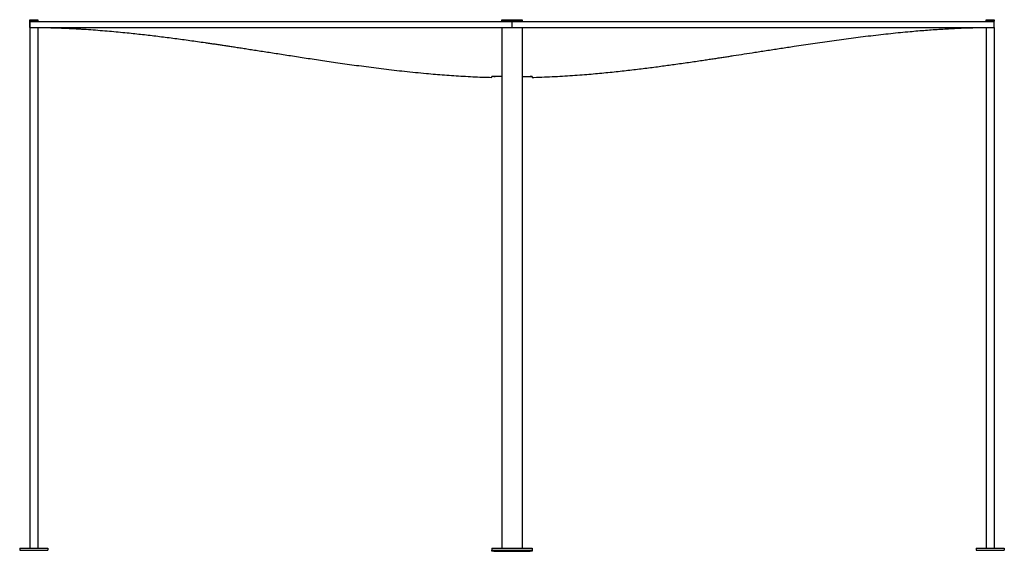
# Model space of a CAD drawing. Units: millimetres. Extents: x 40 to 400, y 10 to 279.
# Drawn here: x 302 to 400, y 125 to 178 of the extents above; entities that cross this region are included whole.
import ezdxf

# ---------------------------------------------------------------- set-up
doc = ezdxf.new("R2010")
doc.units = ezdxf.units.MM

msp = doc.modelspace()

# ---------------------------------------------------------------- linework, layer by layer
at = {"color": 7, "linetype": 'Continuous', "lineweight": 25}
for p, q in [((302.998, 178.04), (302.998, 178.2)), ((302.998, 178.2), (303.098, 178.2)), ((303.098, 178.04), (302.998, 178.04)), ((302.998, 178.036), (302.998, 177.436)), ((302.998, 177.436), (302.998, 178.036)), ((302.998, 178.036), (350.998, 178.036)), ((302.998, 177.436), (302.998, 125.636)), ((302.998, 177.436), (350.998, 177.436)), ((303.098, 178.2), (303.698, 178.2)), ((303.098, 178.04), (303.698, 178.04)), ((303.698, 178.2), (303.798, 178.2)), ((303.798, 178.04), (303.698, 178.04)), ((303.798, 178.2), (303.798, 178.04)), ((303.798, 177.432), (303.798, 125.636)), ((349.998, 178.04), (349.998, 178.2)), ((349.998, 178.2), (350.098, 178.2)), ((350.098, 178.04), (349.998, 178.04)), ((349.998, 177.436), (349.998, 125.636)), ((350.058, 177.436), (351.938, 177.436)), ((350.098, 178.2), (351.898, 178.2)), ((350.098, 178.04), (351.898, 178.04)), ((350.998, 178.036), (398.998, 178.036)), ((350.998, 177.436), (350.998, 178.036)), ((350.998, 177.436), (350.998, 178.036)), ((350.998, 177.436), (398.998, 177.436)), ((351.898, 178.2), (351.998, 178.2)), ((351.998, 178.04), (351.898, 178.04)), ((351.998, 178.2), (351.998, 178.04)), ((351.998, 177.436), (351.998, 125.636)), ((398.198, 178.04), (398.198, 178.2)), ((398.198, 178.2), (398.298, 178.2)), ((398.298, 178.04), (398.198, 178.04)), ((398.198, 177.436), (398.198, 125.636)), ((398.258, 177.436), (398.938, 177.436)), ((398.298, 178.2), (398.898, 178.2)), ((398.298, 178.04), (398.898, 178.04)), ((398.898, 178.2), (398.998, 178.2)), ((398.998, 178.04), (398.898, 178.04)), ((398.998, 178.2), (398.998, 178.04)), ((398.998, 177.436), (398.998, 178.036)), ((398.998, 177.436), (398.998, 178.036)), ((398.998, 177.436), (398.998, 125.636)), ((348.998, 172.556), (348.998, 172.562)), ((349.198, 172.556), (348.998, 172.556)), ((349.198, 172.556), (349.316, 172.556)), ((352.679, 172.556), (352.798, 172.556)), ((352.998, 172.556), (352.798, 172.556)), ((352.998, 172.562), (352.998, 172.556)), ((301.998, 125.636), (301.998, 125.436)), ((301.998, 125.636), (302.198, 125.636)), ((302.198, 125.636), (304.598, 125.636)), ((304.598, 125.636), (304.798, 125.636)), ((304.798, 125.636), (304.798, 125.436)), ((348.998, 125.636), (348.998, 125.436)), ((348.998, 125.636), (349.198, 125.636)), ((349.198, 125.636), (352.798, 125.636)), ((352.798, 125.636), (352.998, 125.636)), ((352.998, 125.636), (352.998, 125.436)), ((397.198, 125.636), (397.198, 125.436)), ((397.198, 125.636), (397.398, 125.636)), ((397.398, 125.636), (399.798, 125.636)), ((399.798, 125.636), (399.998, 125.636)), ((399.998, 125.636), (399.998, 125.436)), ((301.998, 125.436), (302.198, 125.436)), ((302.198, 125.436), (304.598, 125.436)), ((304.598, 125.436), (304.798, 125.436)), ((348.998, 125.436), (349.198, 125.436)), ((348.998, 125.316), (348.998, 125.416)), ((348.998, 125.416), (349.198, 125.416)), ((349.198, 125.316), (348.998, 125.316)), ((349.198, 125.436), (352.798, 125.436)), ((349.198, 125.416), (352.798, 125.416)), ((349.198, 125.316), (352.798, 125.316)), ((349.998, 125.416), (349.998, 125.436)), ((351.998, 125.436), (351.998, 125.416)), ((352.798, 125.436), (352.998, 125.436)), ((352.798, 125.416), (352.998, 125.416)), ((352.998, 125.316), (352.798, 125.316)), ((352.998, 125.416), (352.998, 125.316)), ((397.198, 125.436), (397.398, 125.436)), ((397.398, 125.436), (399.798, 125.436)), ((399.798, 125.436), (399.998, 125.436))]:
    msp.add_line(p, q, dxfattribs=at)
at = {"color": 7, "linetype": 'Continuous', "lineweight": 25, "flags": 128}
for points in [[(302.998, 178.036), (302.998, 178.036)], [(398.998, 178.036), (398.998, 178.036)]]:
    msp.add_lwpolyline(points, dxfattribs=at)
at = {"color": 7, "linetype": 'Continuous', "lineweight": 25}
for points, knots in [([(302.998, 177.436), (303.095, 177.436), (303.283, 177.436), (303.554, 177.434), (303.803, 177.432), (304.039, 177.429), (304.271, 177.426), (304.56, 177.42), (304.91, 177.413), (305.326, 177.401), (305.748, 177.388), (306.174, 177.372), (306.602, 177.354), (307.043, 177.334), (307.492, 177.311), (307.94, 177.285), (308.55, 177.248), (309.318, 177.196), (310.239, 177.125), (311.141, 177.048), (312.026, 176.966), (313.116, 176.857), (314.414, 176.716), (315.926, 176.536), (317.435, 176.343), (318.941, 176.138), (320.087, 175.976), (320.873, 175.862), (321.301, 175.799), (321.729, 175.736), (322.157, 175.672), (322.592, 175.607), (323.043, 175.539), (323.531, 175.465), (324.058, 175.384), (324.628, 175.296), (325.224, 175.204), (325.846, 175.108), (326.494, 175.007), (327.169, 174.902), (327.87, 174.794), (328.597, 174.681), (329.351, 174.565), (330.126, 174.446), (330.922, 174.325), (331.738, 174.202), (332.58, 174.077), (333.453, 173.95), (334.357, 173.821), (335.292, 173.691), (336.253, 173.561), (337.24, 173.433), (338.247, 173.307), (339.273, 173.186), (340.318, 173.069), (341.387, 172.958), (342.407, 172.86), (343.372, 172.775), (344.281, 172.703), (345.206, 172.637), (346.146, 172.579), (347.095, 172.529), (348.042, 172.489), (348.67, 172.471), (348.981, 172.462)], [0, 0, 0, 0, 0.006328, 0.012174, 0.017538, 0.022465, 0.02745, 0.032626, 0.04115, 0.05015, 0.059628, 0.068495, 0.077745, 0.087379, 0.097151, 0.106843, 0.116455, 0.136777, 0.156726, 0.176298, 0.195492, 0.214304, 0.24725, 0.280133, 0.312997, 0.345834, 0.378636, 0.387979, 0.397319, 0.406655, 0.415986, 0.425381, 0.435199, 0.445492, 0.457364, 0.469812, 0.482835, 0.496433, 0.510608, 0.525357, 0.540681, 0.556579, 0.57305, 0.590092, 0.607385, 0.625227, 0.643615, 0.662548, 0.682382, 0.702775, 0.723725, 0.745228, 0.76728, 0.789471, 0.812184, 0.835417, 0.859167, 0.878536, 0.898232, 0.918253, 0.938598, 0.959266, 0.979879, 1, 1, 1, 1]), ([(353.015, 172.463), (353.068, 172.464), (353.473, 172.472), (354.223, 172.5), (355.255, 172.546), (356.265, 172.603), (357.252, 172.669), (358.19, 172.74), (359.081, 172.815), (359.926, 172.892), (360.751, 172.973), (361.557, 173.057), (362.343, 173.143), (363.11, 173.231), (363.857, 173.321), (364.585, 173.412), (365.293, 173.503), (365.981, 173.593), (366.65, 173.684), (367.336, 173.779), (368.036, 173.877), (368.749, 173.98), (369.434, 174.08), (370.06, 174.173), (370.63, 174.258), (371.147, 174.336), (371.644, 174.411), (372.121, 174.484), (372.581, 174.555), (373.237, 174.656), (374.098, 174.789), (375.241, 174.967), (376.465, 175.157), (377.771, 175.359), (378.956, 175.54), (380.016, 175.699), (380.949, 175.837), (381.889, 175.973), (382.836, 176.107), (383.788, 176.238), (384.739, 176.365), (385.713, 176.49), (386.703, 176.611), (387.707, 176.728), (388.693, 176.837), (389.662, 176.936), (390.561, 177.021), (391.393, 177.094), (392.161, 177.157), (392.925, 177.213), (393.689, 177.264), (394.46, 177.309), (395.285, 177.35), (396.164, 177.387), (397.099, 177.414), (397.778, 177.429), (398.146, 177.431), (398.198, 177.431)], [0, 0, 0, 0, 0.003511, 0.026715, 0.049434, 0.071668, 0.093415, 0.114673, 0.133729, 0.152371, 0.170597, 0.188405, 0.205794, 0.222761, 0.239305, 0.255425, 0.271118, 0.286382, 0.301218, 0.315622, 0.332044, 0.347863, 0.363079, 0.37769, 0.389611, 0.401096, 0.412143, 0.422751, 0.432921, 0.442876, 0.466515, 0.490393, 0.519127, 0.548189, 0.577572, 0.598154, 0.618884, 0.63976, 0.660778, 0.681936, 0.703152, 0.724073, 0.746697, 0.768913, 0.790722, 0.812123, 0.833119, 0.850305, 0.867211, 0.883928, 0.900763, 0.91774, 0.934858, 0.955214, 0.975767, 0.996553, 1, 1, 1, 1]), ([(348.981, 172.462), (348.981, 172.465), (348.981, 172.469), (348.981, 172.503), (348.981, 172.542), (348.981, 172.562)], [0, 0, 0, 0, 0.3301456, 0.6651089, 1, 1, 1, 1]), ([(349.998, 172.543), (349.995, 172.543), (349.656, 172.545), (349.317, 172.554), (348.981, 172.562)], [0, 0, 0, 0, 0.008493, 1, 1, 1, 1]), ([(351.998, 172.543), (352.001, 172.543), (352.34, 172.545), (352.679, 172.554), (353.015, 172.562)], [0, 0, 0, 0, 0.008493, 1, 1, 1, 1]), ([(353.015, 172.562), (353.015, 172.542), (353.015, 172.503), (353.015, 172.472), (353.015, 172.458), (353.015, 172.462), (353.015, 172.462)], [0, 0, 0, 0, 0.331744, 0.663559, 0.995276, 1, 1, 1, 1])]:
    msp.add_open_spline(points, degree=3, knots=knots, dxfattribs=at)

doc.saveas('drawing.dxf')
